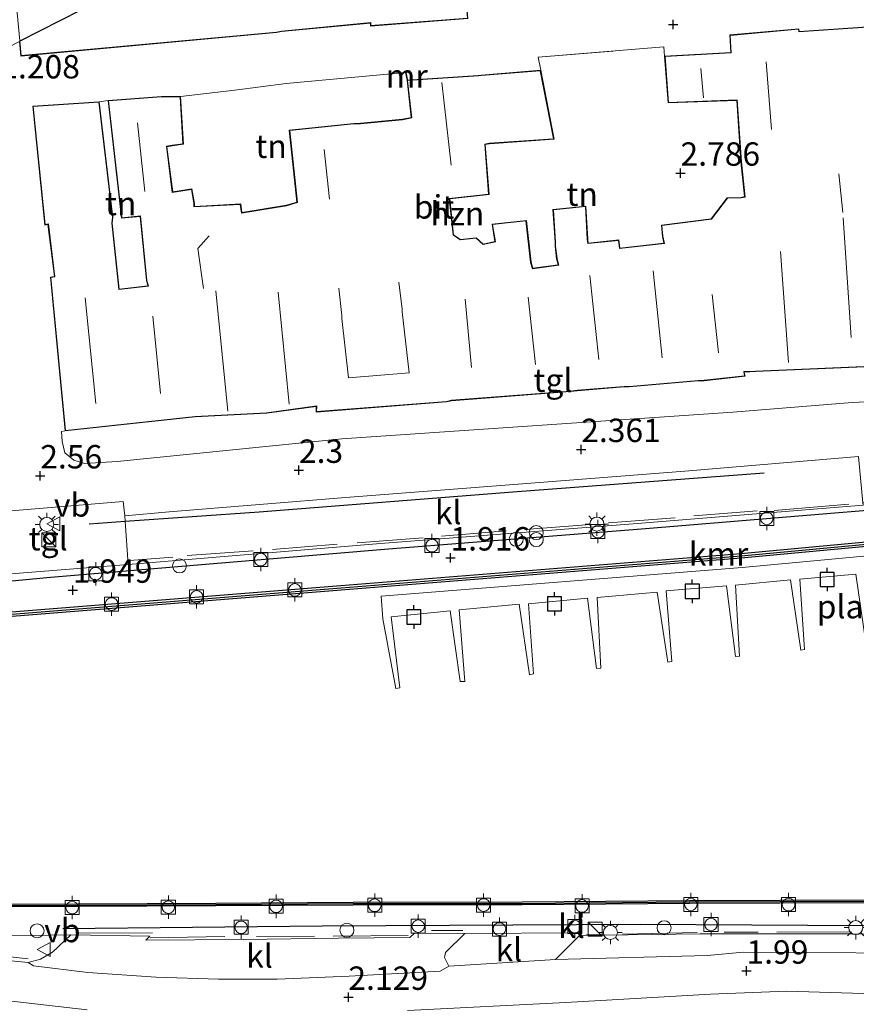
# Model space of a CAD drawing. Units: metres. Extents: x 156008 to 160006, y 575000 to 577773.
# Drawn here: x 156930 to 157019, y 576526 to 576631 of the extents above; entities that cross this region are included whole.
import ezdxf
from ezdxf.enums import TextEntityAlignment as Align

# ---------------------------------------------------------------- set-up
doc = ezdxf.new("R2010")
doc.units = ezdxf.units.M
doc.linetypes.add('IE-TERREINAFSCHEIDING', pattern=[10, 8, -2])
doc.layers.get('0').update_dxf_attribs({"lineweight": 25})
for name, color, linetype, lineweight in [('B-ME-AL-OVERIG-GV-B7', 7, 'BV-GELEIDERAIL', 18), ('B-ME-AL-OVERIG-L-B1', 7, 'Continuous', 18), ('B-ME-IE-GRONDWERKLIJN-GROND_INGERICHT-GV-B6', 253, 'Continuous', 18), ('B-ME-IE-HULPGEOMETRIE-L-B1', 53, 'Continuous', 18), ('B-ME-IE-INRICHTINGSELEMENT-S-B1', 253, 'Continuous', 18), ('B-ME-IE-MEUBILAIR_WEGMEUBILAIR-LICHTMAST-S-B1', 8, 'Continuous', 18), ('B-ME-IE-TERREINAFSCHEIDING-DOORGANG-L-B1', 8, 'IE-TERREINAFSCHEIDING-KUNSTMATIG-OPEN', 18), ('B-ME-IE-TERREINAFSCHEIDING-RASTERHEKWERK-L-B1', 8, 'IE-TERREINAFSCHEIDING', 18), ('B-ME-KG-KADASTRAAL-DAKRAND-L-B1', 13, 'Continuous', 18), ('B-ME-KG-KADASTRAAL-NOKLIJN-L-B1', 13, 'Continuous', 18), ('B-ME-MW-MUUR-L-B1', 8, 'IE-TERREINAFSCHEIDING-KUNSTMATIG', 18), ('B-ME-OB-WATERLIJN-L-B1', 133, 'OB-WATERLIJN', 18), ('B-ME-OG-BEBOUWING-GV-B6', 173, 'Continuous', 18), ('B-ME-OG-WATER-GV-B6', 153, 'Continuous', 18), ('B-ME-VH-VERH_SOORT-BITUMEN-GV-B6', 8, 'IE-TERREINAFSCHEIDING-NATUURLIJK-HOUTWAL', 18), ('B-ME-VH-VERH_SOORT-KLINKERS-GV-B6', 8, 'IE-TERREINAFSCHEIDING-NATUURLIJK-HOUTWAL', 18), ('B-ME-VH-VERH_SOORT-TEGELS-GV-B6', 8, 'Continuous', 18), ('B-ME-VV-BOLDER-S-B1', 213, 'Continuous', 18), ('B-ME-VW-MEUBILAIR_WEGMEUBILAIR-VERKEERSBORD-S-B1', 8, 'Continuous', 18)]:
    doc.layers.add(name, color=color, linetype=linetype, lineweight=lineweight)
for name, color, linetype in [('B-ME-GR-BOMENRIJ-L-B1', 10, 'Continuous'), ('B-ME-GW-HOOGTEPUNT-S-B1', 10, 'Continuous'), ('B-ME-VV-AFMEERCONSTRUCTIE-S-B1', 10, 'Continuous'), ('B-ME-VV-KADEMUUR-GV-B6', 10, 'Continuous'), ('B-ME-VV-KADEMUUR-L-B1', 10, 'Continuous')]:
    doc.layers.add(name, color=color, linetype=linetype)
doc.styles.add('NLCS-ISO', font='NLCS-ISO.TTF')
doc.linetypes.add('BV-GELEIDERAIL', pattern='A,10,-3,[108,NLCS.SHX,S=1,R=0,X=0,Y=0],-3', length=16)
doc.linetypes.add('IE-TERREINAFSCHEIDING-KUNSTMATIG', pattern='A,4,[82,NLCS.SHX,S=0.75,R=90,X=0,Y=0],4,-2', length=10)
doc.linetypes.add('IE-TERREINAFSCHEIDING-KUNSTMATIG-OPEN', pattern='A,7,-1.5,[67,NLCS.SHX,S=0.75,R=0,X=0,Y=0],-1.5', length=10)
doc.linetypes.add('IE-TERREINAFSCHEIDING-NATUURLIJK-HOUTWAL', pattern='A,7,-1.5,[67,NLCS.SHX,S=0.75,R=45,X=0,Y=0],-1.5,7,-1.5,[70,NLCS.SHX,S=0.75,R=0,X=0,Y=0],-1.5', length=20)
doc.linetypes.add('OB-WATERLIJN', pattern='A,10,[32,NLCS.SHX,S=2,R=0,X=0,Y=0],-12', length=22)

# ---------------------------------------------------------------- blocks, each defined once
blk = doc.blocks.new('hoogtepunt')
for p, q in [((-0.5, 0), (0.5, 0)), ((0, 0.5), (0, -0.5))]:
    blk.add_line(p, q)
blk = doc.blocks.new('dtb')
blk.add_circle((0, 0), 0.75)
blk = doc.blocks.new('kast')
blk.add_line((-0.75, -0.75), (0.75, 0.75))
blk.add_lwpolyline([(-0.75, 0.75), (0.75, 0.75), (0.75, -0.75), (-0.75, -0.75)], close=True)
blk = doc.blocks.new('prullenbak')
for centre in [(-0.375, 0), (0.375, 0)]:
    blk.add_circle(centre, 0.75)
blk = doc.blocks.new('lantaarnpaal')
for p, q in [((0, 0.75), (0, 1.25)), ((-0.75, 0), (-1.25, 0)), ((-0.88, 0.88), (-0.53, 0.53)), ((0.53, 0.53), (0.88, 0.88)), ((0.75, 0), (1.25, 0)), ((-0.53, -0.53), (-0.88, -0.88)), ((0, -0.75), (0, -1.25)), ((0.53, -0.53), (0.88, -0.88))]:
    blk.add_line(p, q)
blk.add_circle((0, 0), 0.75)
blk = doc.blocks.new('meerpaal')
for p, q in [((-0.75, 0), (-1.25, 0)), ((0.75, 0.75), (-0.75, 0.75)), ((-0.75, 0.75), (-0.75, -0.75)), ((0.75, -0.75), (0.75, 0.75)), ((0.75, 0), (1.25, 0)), ((-0.75, -0.75), (0.75, -0.75))]:
    blk.add_line(p, q)
blk = doc.blocks.new('bolder')
for p, q in [((-0.75, 0), (-1.25, 0)), ((-0.75, 0.75), (-0.75, -0.75)), ((0.75, 0.75), (-0.75, 0.75)), ((0.75, -0.75), (0.75, 0.75)), ((0.75, 0), (1.25, 0)), ((-0.75, -0.75), (0.75, -0.75))]:
    blk.add_line(p, q)
blk.add_circle((0, 0), 0.673)
blk = doc.blocks.new('verkeersbord')
for p, q in [((0, 0.75), (-0.75, -0.625)), ((0.75, -0.625), (0, 0.75)), ((-0.75, -0.625), (0.75, -0.625))]:
    blk.add_line(p, q)

msp = doc.modelspace()

# ---------------------------------------------------------------- linework, layer by layer
at = {"layer": 'B-ME-AL-OVERIG-GV-B7'}
for points in [[(156968.605, 576569.828, -0.4), (157007.187, 576572.909, -0.4), (157053.097, 576577.199, -0.4)], [(157020.437, 576564.622, -0.403), (157019.355, 576572.204, -0.371), (157013.344, 576571.652, -0.431), (157013.854, 576564.141, -0.413), (157013.466, 576564.087, -0.413), (157012.359, 576571.6, -0.385), (157006.475, 576571.013, -0.403), (157006.919, 576563.443, -0.403), (157006.461, 576563.408, -0.403), (157005.499, 576570.933, -0.403), (156999.077, 576570.424, -0.403), (156999.678, 576562.864, -0.514), (156999.256, 576562.803, -0.514), (156998.106, 576570.28, -0.454), (156991.692, 576569.72, -0.431), (156992.084, 576562.142, -0.45), (156991.631, 576562.116, -0.45), (156990.652, 576569.641, -0.408), (156984.346, 576569.032, -0.408), (156984.878, 576561.531, -0.408), (156984.438, 576561.446, -0.408), (156983.34, 576568.994, -0.408), (156976.919, 576568.372, -0.417), (156977.538, 576560.739, -0.417), (156977.026, 576560.717, -0.417), (156975.969, 576568.294, -0.44), (156969.674, 576567.654, -0.44), (156970.602, 576560.042, -0.44), (156970.146, 576559.973, -0.44), (156968.771, 576567.439, -0.44), (156968.605, 576569.828, -0.4)]]:
    msp.add_polyline3d(points, dxfattribs=at)
at = {"layer": 'B-ME-AL-OVERIG-L-B1'}
msp.add_line((156920.98, 576532.153, 2.079), (156930.85, 576531.089, 2.199), dxfattribs=at)
at = {"layer": 'B-ME-GR-BOMENRIJ-L-B1'}
msp.add_line((156937.366, 576577.58, 2.365), (156941.225, 576577.849, 2.325), dxfattribs=at)
for points in [[(157085.371, 576583.741, 2.296), (157057.031, 576581.713, 1.912), (157025.722, 576579.423, 1.972), (156996.431, 576576.993, 1.962), (156969.372, 576574.864, 1.967), (156933.24, 576571.843, 1.962), (156906.511, 576569.328, 2.019)], [(156941.225, 576577.849, 2.325), (156955.545, 576578.848, 2.212), (156982.66, 576580.994, 2.222), (157009.536, 576583.027, 2.296)], [(156934.536, 576534.311, 2.06), (156962.266, 576534.612, 2.083), (156996.296, 576534.796, 1.944), (157026.109, 576534.611, 1.902), (157071.084, 576534.233, 1.902)]]:
    msp.add_polyline3d(points, dxfattribs=at)
at = {"layer": 'B-ME-IE-GRONDWERKLIJN-GROND_INGERICHT-GV-B6'}
for points in [[(156985.648, 576626.049, 1.597), (156985.387, 576627.442, 1.99), (156998.799, 576628.554, 1.99), (156998.9, 576627.573, 1.597), (156999.261, 576622.567, 1.597), (157006.604, 576622.827, 1.597), (157007.052, 576616.259, 1.597), (157007.44, 576612.544, 1.597), (157007.082, 576612.472, 1.597), (157005.601, 576612.415, 1.597), (157003.888, 576610.189, 1.597), (156998.55, 576609.512, 1.597), (156998.669, 576608.297, 1.597), (156998.831, 576607.572, 1.597), (156994.117, 576607.048, 1.597), (156994.014, 576607.929, 1.597), (156990.722, 576607.585, 1.597), (156990.674, 576607.989, 1.597), (156990.489, 576611.53, 1.597), (156986.962, 576611.173, 1.597), (156987.189, 576607.701, 1.597), (156987.191, 576607.249, 1.597), (156987.349, 576605.907, 1.597), (156987.526, 576605.273, 1.597), (156984.803, 576604.896, 1.597), (156984.622, 576605.534, 1.597), (156984.116, 576610, 1.597), (156980.451, 576609.613, 1.597), (156980.754, 576607.762, 1.597), (156979.5, 576607.474, 1.597), (156978.753, 576608.158, 1.597), (156977.065, 576607.977, 1.597), (156976.34, 576608.479, 1.597), (156975.919, 576612.312, 1.597), (156980.124, 576612.77, 1.597), (156979.721, 576618.115, 1.597), (156980.156, 576618.197, 1.597), (156987.085, 576618.679, 1.597), (156985.648, 576626.049, 1.597)], [(156958.77, 576619.666, 1.597), (156959.581, 576611.954, 1.597), (156958.45, 576611.629, 1.597), (156953.702, 576610.848, 1.597), (156953.572, 576611.767, 1.597), (156948.622, 576611.496, 1.597), (156948.619, 576611.812, 1.597), (156948.362, 576613.366, 1.597), (156946.298, 576613.059, 1.597), (156945.677, 576617.887, 1.597), (156946.244, 576617.983, 1.597), (156947.446, 576618.154, 1.597), (156947.137, 576623.237, 1.597), (156952.956, 576623.94, 1.291), (156958.437, 576624.622, 1.291), (156971.208, 576625.826, 1.365), (156971.364, 576624.997, 1.597), (156971.806, 576620.997, 1.597), (156970.863, 576620.822, 1.597), (156966.379, 576620.382, 1.597), (156965.674, 576620.376, 1.597), (156958.77, 576619.666, 1.597)], [(156938.439, 576622.696, 1.597), (156939.386, 576622.818, 1.597), (156940.819, 576610.228, 1.597), (156942.823, 576610.436, 1.597), (156943.487, 576603.572, 1.597), (156943.634, 576603.013, 1.597), (156940.583, 576602.665, 1.597), (156939.833, 576609.722, 1.597), (156939.907, 576610.314, 1.597), (156938.439, 576622.696, 1.597)]]:
    msp.add_polyline3d(points, dxfattribs=at)
at = {"layer": 'B-ME-IE-HULPGEOMETRIE-L-B1'}
msp.add_polyline3d([(156979.922, 576654.581, 1.114), (156975.944, 576652.555, 1.22), (156963.449, 576646.193, 1.298), (156956.096, 576642.45, 1.298), (156929.916, 576629.121, 1.212), (156925.09, 576626.665, 1.14)], dxfattribs=at)
at = {"layer": 'B-ME-IE-TERREINAFSCHEIDING-DOORGANG-L-B1'}
for p, q in [((156971.208, 576625.826, 1.365), (156958.437, 576624.622, 1.291)), ((156938.439, 576622.696, 1.597), (156939.386, 576622.818, 1.597))]:
    msp.add_line(p, q, dxfattribs=at)
at = {"layer": 'B-ME-IE-TERREINAFSCHEIDING-RASTERHEKWERK-L-B1'}
for p, q in [((156971.364, 576624.997, 1.597), (156971.208, 576625.826, 1.365)), ((157002.01, 576578.426, 2.152), (157008.79, 576578.95, 2.152)), ((156983.939, 576576.974, 2.161), (156990.971, 576577.513, 2.166)), ((156992.892, 576577.684, 2.152), (157000.018, 576578.233, 2.152)), ((156975.025, 576576.258, 2.161), (156981.95, 576576.818, 2.189)), ((156956.96, 576574.822, 2.185), (156963.875, 576575.42, 2.185)), ((156966.024, 576575.559, 2.157), (156973.093, 576576.085, 2.157)), ((156947.862, 576574.18, 2.249), (156954.886, 576574.673, 2.199)), ((156941.677, 576573.657, 2.226), (156946.298, 576574.024, 2.222)), ((156944.156, 576533.848, 2.161), (156934.343, 576533.822, 2.115)), ((156951.873, 576533.46, 2.212), (156943.821, 576533.344, 2.161)), ((156971.475, 576533.562, 2.212), (156955.249, 576533.454, 2.185)), ((156977.307, 576534.095, 2.217), (156973.987, 576534.101, 2.157)), ((157002.38, 576533.902, 2.064), (156990.549, 576533.648, 2.06)), ((157018.896, 576533.961, 2.06), (157005.266, 576533.923, 2.069))]:
    msp.add_line(p, q, dxfattribs=at)
for points in [[(156985.648, 576626.049, 1.597), (156985.387, 576627.442, 1.99), (156998.799, 576628.554, 1.99), (156998.9, 576627.573, 1.597)], [(156947.137, 576623.237, 1.597), (156952.956, 576623.94, 1.291), (156958.437, 576624.622, 1.291)], [(157010.63, 576579.013, 2.185), (157020.093, 576579.806, 2.185), (157020.274, 576579.821, 2.185)]]:
    msp.add_polyline3d(points, dxfattribs=at)
at = {"layer": 'B-ME-KG-KADASTRAAL-DAKRAND-L-B1'}
for points in [[(156975.891, 576652.584, 5.082), (156976.093, 576651.1, 5.092), (156975.855, 576651.067, 5.097), (156976.091, 576648.938, 5.115), (156976.349, 576649.019, 5.115), (156977.813, 576631.621, 5.115), (156967.492, 576630.828, 5.115), (156967.5, 576631.146, 4.675), (156957.918, 576630.242, 4.555), (156957.396, 576630.122, 8.495), (156930.103, 576627.628, 8.481), (156929.959, 576629.199, 8.512)], [(156956.042, 576642.479, 8.463), (156929.959, 576629.199, 8.512)], [(156929.959, 576629.199, 8.512), (156928.794, 576641.543, 8.512)], [(156938.395, 576622.643, 7.708), (156939.857, 576610.314, 7.791), (156939.783, 576609.722, 10.527), (156940.539, 576602.609, 9.888), (156943.697, 576602.97, 9.833), (156943.536, 576603.581, 8.231), (156942.868, 576610.491, 8.115), (156940.863, 576610.283, 7.888), (156939.441, 576622.772, 7.851), (156945.116, 576623.199, 7.851), (156945.593, 576623.204, 3.749), (156947.09, 576623.187, 3.148), (156947.393, 576618.197, 3.328), (156946.237, 576618.032, 3.361), (156945.621, 576617.928, 7.749), (156946.255, 576613.003, 7.671), (156948.321, 576613.309, 7.485), (156948.569, 576611.807, 7.485), (156948.572, 576611.443, 9.995), (156953.529, 576611.714, 9.851), (156953.659, 576610.791, 4.666), (156958.461, 576611.58, 4.698), (156959.635, 576611.918, 10.601), (156958.825, 576619.622, 10.601), (156965.677, 576620.326, 10.425), (156966.382, 576620.332, 3.768), (156970.87, 576620.772, 3.601), (156971.861, 576620.956, 5.666), (156971.419, 576624.951, 5.384), (156978.984, 576625.44, 5.384), (156979.282, 576625.492, 4.759), (156985.608, 576625.996, 4.68), (156987.025, 576618.725, 4.694), (156980.15, 576618.246, 4.884), (156979.667, 576618.156, 5.374), (156980.07, 576612.814, 5.444), (156975.864, 576612.357, 5.31), (156976.293, 576608.451, 5.323), (156977.052, 576607.925, 5.323), (156978.735, 576608.106, 5.323), (156979.485, 576607.419, 5.323), (156980.811, 576607.724, 5.384), (156980.509, 576609.569, 5.351), (156984.072, 576609.945, 5.319), (156984.573, 576605.524, 5.573), (156984.766, 576604.84, 10.615), (156987.59, 576605.231, 10.615), (156987.398, 576605.917, 9.087), (156987.241, 576607.252, 8.874), (156987.239, 576607.703, 5.485), (156987.015, 576611.128, 5.425), (156990.442, 576611.475, 5.68), (156990.624, 576607.984, 5.694), (156990.678, 576607.531, 8.939), (156993.97, 576607.874, 8.939), (156994.073, 576606.993, 10.601), (156998.892, 576607.528, 10.758), (156998.719, 576608.305, 5.8), (156998.605, 576609.469, 5.8), (157003.915, 576610.142, 5.8), (157005.627, 576612.366, 5.791), (157007.088, 576612.422, 5.74), (157007.494, 576612.504, 6.629), (157007.102, 576616.264, 6.555), (157006.65, 576622.879, 6.527), (156999.308, 576622.619, 6.499), (156998.953, 576627.526, 6.481), (157006.03, 576627.92, 6.439), (157005.914, 576629.781, 6.393), (157013.2, 576630.428, 6.397), (157013.25, 576630.158, 6.356), (157020.576, 576630.651, 4.773)], [(157022.699, 576594.506, 11.008), (157008.616, 576593.892, 9.638), (157007.352, 576593.842, 7.046), (157007.455, 576593.399, 7.041), (157002.798, 576592.886, 6.902), (157002.47, 576592.908, 11.203), (156995.097, 576592.265, 11.189), (156994.582, 576592.263, 9.522), (156989.535, 576591.851, 9.527), (156988.842, 576591.756, 10.712), (156976.115, 576590.777, 10.471), (156975.582, 576590.666, 12.61), (156961.684, 576589.572, 12.592), (156961.702, 576590.19, 8.041), (156956.343, 576589.44, 8.337), (156948.702, 576589.065, 9.962), (156934.838, 576587.56, 10.258), (156933.285, 576603.889, 9.948), (156933.711, 576603.964, 8.434), (156933.004, 576609.636, 8.384), (156932.68, 576609.559, 8.314), (156931.387, 576622.177, 8.254), (156938.395, 576622.643, 7.708)]]:
    msp.add_polyline3d(points, dxfattribs=at)
at = {"layer": 'B-ME-KG-KADASTRAAL-NOKLIJN-L-B1'}
for p, q in [((157010.341, 576619.711, 10.032), (157009.753, 576626.957, 10.032)), ((157003.04, 576623.097, 11.374), (157002.784, 576626.259, 11.374)), ((156976.091, 576615.926, 10.124), (156975.086, 576624.76, 10.124)), ((156943.317, 576613.085, 10.967), (156942.529, 576620.427, 10.967)), ((156963.051, 576612.288, 14.675), (156962.478, 576617.592, 14.68)), ((157017.967, 576610.851, 12.772), (157017.525, 576614.971, 12.777)), ((157018.851, 576597.492, 17.031), (157017.991, 576610.273, 17.031)), ((157012.152, 576594.806, 15.36), (157011.297, 576606.676, 15.36)), ((156991.85, 576595.154, 13.416), (156990.905, 576604.111, 13.416)), ((156998.629, 576595.304, 14.67), (156997.679, 576604.62, 14.67)), ((156938.076, 576590.43, 14.953), (156936.948, 576601.715, 14.953)), ((156952.178, 576589.61, 14.735), (156950.897, 576602.472, 14.735)), ((156958.756, 576590.372, 11.36), (156957.57, 576602.331, 11.36)), ((156985.076, 576594.605, 14.481), (156984.312, 576601.795, 14.481)), ((157004.667, 576595.858, 11.328), (157003.984, 576602.094, 11.328)), ((156978.234, 576594.281, 13.388), (156977.557, 576601.571, 13.388)), ((156945, 576591.494, 14.772), (156944.172, 576599.767, 14.772))]:
    msp.add_line(p, q, dxfattribs=at)
for points in [[(156949.583, 576602.732, 12.67), (156948.975, 576606.99, 12.629), (156950.185, 576608.348, 13.661)], [(156964.073, 576602.75, 15.045), (156964.368, 576599.831, 15.073), (156964.394, 576599.538, 15.67), (156965.09, 576593.197, 15.67), (156971.583, 576593.717, 15.67), (156970.851, 576600.23, 15.67), (156970.821, 576600.504, 15.17), (156970.492, 576603.416, 15.17)]]:
    msp.add_polyline3d(points, dxfattribs=at)
at = {"layer": 'B-ME-MW-MUUR-L-B1'}
msp.add_line((156971.406, 576625.05, 4.24), (156971.26, 576625.821, 4.24), dxfattribs=at)
at = {"layer": 'B-ME-OB-WATERLIJN-L-B1'}
for points in [[(156903.442, 576565.491, -0.987), (156928.226, 576567.602, -0.987), (156964.321, 576570.489, -0.987), (157007.1, 576573.905, -0.987), (157053.005, 576578.194, -0.987), (157082.604, 576580.859, -0.987), (157094.072, 576582.15, -0.987), (157094.045, 576581.853, -0.987), (157094.393, 576581.804, -0.987), (157094.05, 576576.074, -0.987), (157096.91, 576575.774, -0.987), (157097.644, 576581.523, -0.987), (157098.259, 576581.61, -0.987), (157117.378, 576583.016, -0.987), (157141.059, 576584.853, -0.987), (157174.867, 576588.03, -0.987), (157186.442, 576565.758, -0.987), (157188.232, 576565.154, -0.987), (157188.296, 576565.453, -0.987), (157188.604, 576565.345, -0.987), (157188.452, 576564.207, -0.987), (157192.267, 576563.771, -0.987), (157190.628, 576560.207, -0.987), (157191.411, 576556.438, -0.987)], [(156919.034, 576536.932, -0.987), (156936.195, 576536.978, -0.987), (156950.914, 576537.033, -0.987), (156965.581, 576537.137, -0.987), (156983.68, 576537.166, -0.987), (157001.562, 576537.315, -0.987), (157020.903, 576537.385, -0.987)]]:
    msp.add_polyline3d(points, dxfattribs=at)
at = {"layer": 'B-ME-OG-BEBOUWING-GV-B6'}
for points in [[(156929.916, 576629.121, 1.212), (156956.096, 576642.45, 1.298), (156956.501, 576638.514, 1.263), (156964.298, 576639.261, 1.263), (156963.712, 576645.35, 1.263), (156963.458, 576645.261, 1.263), (156963.449, 576646.193, 1.298), (156975.944, 576652.555, 1.22), (156976.148, 576651.057, 1.296), (156975.91, 576651.024, 1.296), (156976.134, 576649.004, 1.296), (156976.394, 576649.086, 1.296), (156977.868, 576631.575, 1.296), (156967.441, 576630.774, 1.296), (156967.449, 576631.091, 1.296), (156957.926, 576630.193, 1.296), (156957.404, 576630.072, 1.296), (156930.057, 576627.574, 1.296), (156929.916, 576629.121, 1.212)], [(156956.096, 576642.45, 1.298), (156929.916, 576629.121, 1.212)], [(156938.439, 576622.696, 1.597), (156939.907, 576610.314, 1.597), (156939.833, 576609.722, 1.597), (156940.583, 576602.665, 1.597), (156943.634, 576603.013, 1.597), (156943.487, 576603.572, 1.597), (156942.823, 576610.436, 1.597), (156940.819, 576610.228, 1.597), (156939.386, 576622.818, 1.597), (156945.114, 576623.249, 1.597), (156945.593, 576623.254, 1.597), (156947.137, 576623.237, 1.597), (156947.446, 576618.154, 1.597), (156946.244, 576617.983, 1.597), (156945.677, 576617.887, 1.597), (156946.298, 576613.059, 1.597), (156948.362, 576613.366, 1.597), (156948.619, 576611.812, 1.597), (156948.622, 576611.496, 1.597), (156953.572, 576611.767, 1.597), (156953.702, 576610.848, 1.597), (156958.45, 576611.629, 1.597), (156959.581, 576611.954, 1.597), (156958.77, 576619.666, 1.597), (156965.674, 576620.376, 1.597), (156966.379, 576620.382, 1.597), (156970.863, 576620.822, 1.597), (156971.806, 576620.997, 1.597), (156971.364, 576624.997, 1.597), (156978.978, 576625.489, 1.597), (156979.276, 576625.542, 1.597), (156985.648, 576626.049, 1.597), (156987.085, 576618.679, 1.597), (156980.156, 576618.197, 1.597), (156979.721, 576618.115, 1.597), (156980.124, 576612.77, 1.597), (156975.919, 576612.312, 1.597), (156976.34, 576608.479, 1.597), (156977.065, 576607.977, 1.597), (156978.753, 576608.158, 1.597), (156979.5, 576607.474, 1.597), (156980.754, 576607.762, 1.597), (156980.451, 576609.613, 1.597), (156984.116, 576610, 1.597), (156984.622, 576605.534, 1.597), (156984.803, 576604.896, 1.597), (156987.526, 576605.273, 1.597), (156987.349, 576605.907, 1.597), (156987.191, 576607.249, 1.597), (156987.189, 576607.701, 1.597), (156986.962, 576611.173, 1.597), (156990.489, 576611.53, 1.597), (156990.674, 576607.989, 1.597), (156990.722, 576607.585, 1.597), (156994.014, 576607.929, 1.597), (156994.117, 576607.048, 1.597), (156998.831, 576607.572, 1.597), (156998.669, 576608.297, 1.597), (156998.55, 576609.512, 1.597), (157003.888, 576610.189, 1.597), (157005.601, 576612.415, 1.597), (157007.082, 576612.472, 1.597), (157007.44, 576612.544, 1.597), (157007.052, 576616.259, 1.597), (157006.604, 576622.827, 1.597), (156999.261, 576622.567, 1.597), (156998.9, 576627.573, 1.597), (157005.977, 576627.967, 1.597), (157005.861, 576629.827, 1.597), (157013.241, 576630.482, 1.597), (157013.291, 576630.211, 1.597), (157020.61, 576630.704, 1.597)], [(157022.752, 576594.459, 1.597), (157008.618, 576593.842, 1.597), (157007.415, 576593.794, 1.597), (157007.516, 576593.355, 1.597), (157002.799, 576592.836, 1.597), (157002.471, 576592.858, 1.597), (156995.099, 576592.215, 1.597), (156994.584, 576592.213, 1.597), (156989.54, 576591.801, 1.597), (156988.847, 576591.707, 1.597), (156976.123, 576590.728, 1.597), (156975.589, 576590.616, 1.597), (156961.632, 576589.518, 1.597), (156961.65, 576590.132, 1.597), (156956.347, 576589.39, 1.597), (156948.706, 576589.015, 1.597), (156934.793, 576587.504, 1.597), (156933.231, 576603.931, 1.597), (156933.655, 576604.005, 1.597), (156932.961, 576609.575, 1.597), (156932.636, 576609.497, 1.597), (156931.332, 576622.224, 1.597), (156938.439, 576622.696, 1.597)]]:
    msp.add_polyline3d(points, dxfattribs=at)
at = {"layer": 'B-ME-OG-WATER-GV-B6'}
for points in [[(156919.034, 576536.932, -0.987), (156903.442, 576565.491, -0.987), (156928.226, 576567.602, -0.987), (156964.321, 576570.489, -0.987), (157007.1, 576573.905, -0.987), (157053.005, 576578.194, -0.987)], [(157020.903, 576537.385, -0.987), (157001.562, 576537.315, -0.987), (156983.68, 576537.166, -0.987), (156965.581, 576537.137, -0.987), (156950.914, 576537.033, -0.987), (156936.195, 576536.978, -0.987), (156919.034, 576536.932, -0.987)]]:
    msp.add_polyline3d(points, dxfattribs=at)
at = {"layer": 'B-ME-VH-VERH_SOORT-BITUMEN-GV-B6'}
for points in [[(156929.916, 576629.121, 1.212), (156930.057, 576627.574, 1.296), (156957.404, 576630.072, 1.296), (156957.926, 576630.193, 1.296), (156967.449, 576631.091, 1.296), (156967.441, 576630.774, 1.296), (156977.868, 576631.575, 1.296)], [(157020.61, 576630.704, 1.597), (157013.291, 576630.211, 1.597), (157013.241, 576630.482, 1.597), (157005.861, 576629.827, 1.597), (157005.977, 576627.967, 1.597), (156998.9, 576627.573, 1.597), (156998.799, 576628.554, 1.99), (156985.387, 576627.442, 1.99), (156985.648, 576626.049, 1.597), (156979.276, 576625.542, 1.597), (156978.978, 576625.489, 1.597), (156971.364, 576624.997, 1.597), (156971.208, 576625.826, 1.365), (156958.437, 576624.622, 1.291), (156952.956, 576623.94, 1.291), (156947.137, 576623.237, 1.597), (156945.593, 576623.254, 1.597), (156945.114, 576623.249, 1.597), (156939.386, 576622.818, 1.597), (156938.439, 576622.696, 1.597), (156931.332, 576622.224, 1.597), (156932.636, 576609.497, 1.597), (156932.961, 576609.575, 1.597), (156933.655, 576604.005, 1.597), (156933.231, 576603.931, 1.597), (156934.793, 576587.504, 1.597), (156934.41, 576587.46, 2.161), (156934.48, 576586.369, 2.536), (156934.756, 576585.18, 2.648), (156935.727, 576584.364, 2.597), (156936.872, 576584.03, 2.569), (156940.348, 576584.243, 2.499), (156964.394, 576586.658, 2.569), (157006.179, 576589.512, 2.509), (157018.953, 576590.532, 2.513), (157021.936, 576590.673, 2.513)], [(157019.636, 576584.761, 2.314), (157001.057, 576583.193, 2.259), (156983.252, 576581.8, 2.277), (156965.235, 576580.415, 2.259), (156945.935, 576578.864, 2.212), (156941.185, 576578.439, 2.351), (156941.017, 576579.972, 2.449), (156927.277, 576578.823, 2.421), (156927.323, 576577.527, 2.388), (156918.765, 576576.508, 2.347), (156900.553, 576574.579, 2.391), (156897.119, 576577.774, 2.302), (156858.527, 576574.093, 2.562)], [(157052.96, 576578.692, 1.861), (157007.057, 576574.403, 1.851), (156964.282, 576570.988, 1.828), (156928.185, 576568.1, 1.861), (156903.4, 576565.989, 1.949), (156902.999, 576569.91, 2.126), (156927.652, 576572.119, 2.097), (156941.544, 576573.245, 2.115), (156968.525, 576575.466, 2.036), (156995.551, 576577.561, 2.013), (157020.116, 576579.556, 2.032)]]:
    msp.add_polyline3d(points, dxfattribs=at)
at = {"layer": 'B-ME-VH-VERH_SOORT-KLINKERS-GV-B6'}
for points in [[(156941.544, 576573.245, 2.115), (156941.225, 576577.849, 2.325), (156941.185, 576578.439, 2.351), (156945.935, 576578.864, 2.212), (156965.235, 576580.415, 2.259), (156983.252, 576581.8, 2.277), (157001.057, 576583.193, 2.259), (157019.636, 576584.761, 2.314), (157020.093, 576579.806, 2.185), (157020.116, 576579.556, 2.032), (156995.551, 576577.561, 2.013), (156968.525, 576575.466, 2.036), (156941.544, 576573.245, 2.115)], [(156920.24, 576533.426, 2.014), (156919.036, 576536.632, 1.977), (156936.196, 576536.678, 1.837), (156950.915, 576536.733, 1.884), (156965.583, 576536.837, 1.893), (156983.681, 576536.866, 1.828), (157001.564, 576537.015, 1.782), (157020.904, 576537.085, 1.74)], [(157182.968, 576492.697, 1.925), (157189.31, 576526.889, 1.925), (157190.88, 576533.861, 2.148), (157190.561, 576534.855, 2.222), (157189.665, 576535.054, 2.249), (157185.285, 576533.819, 2.212), (157175.921, 576530.888, 2.217), (157163.663, 576527.731, 2.263), (157158.083, 576526.979, 2.226), (157150.763, 576527.008, 2.263), (157135.624, 576526.825, 2.254), (157113.532, 576526.727, 2.263), (157092.224, 576526.839, 2.222), (157084.646, 576526.838, 2.263), (157076.155, 576526.598, 2.115), (157069.968, 576526.533, 2.143), (157058.434, 576526.797, 2.185), (157041.511, 576526.824, 2.245), (157023.664, 576527.28, 2.208), (157011.98, 576527.635, 2.291), (157003.8, 576527.308, 2.347), (156988.34, 576526.432, 2.407), (156971.422, 576525.572, 2.476)], [(156971.422, 576525.572, 2.476), (156988.34, 576526.432, 2.407), (157003.8, 576527.308, 2.347), (157011.98, 576527.635, 2.291), (157023.664, 576527.28, 2.208), (157041.511, 576526.824, 2.245), (157058.434, 576526.797, 2.185), (157069.968, 576526.533, 2.143), (157076.155, 576526.598, 2.115), (157084.646, 576526.838, 2.263), (157092.224, 576526.839, 2.222), (157113.532, 576526.727, 2.263), (157135.624, 576526.825, 2.254), (157150.763, 576527.008, 2.263), (157158.083, 576526.979, 2.226), (157163.663, 576527.731, 2.263), (157175.921, 576530.888, 2.217), (157185.285, 576533.819, 2.212), (157189.665, 576535.054, 2.249), (157190.561, 576534.855, 2.222), (157190.88, 576533.861, 2.148), (157189.31, 576526.889, 1.925), (157182.968, 576492.697, 1.925)], [(157032.087, 576533.602, 2.009), (157018.983, 576533.75, 1.99), (157002.696, 576533.768, 1.999), (156989.784, 576533.582, 2.078), (156989.606, 576533.881, 2.078), (156977.535, 576533.781, 2.092), (156972.165, 576533.813, 2.069), (156971.663, 576533.377, 2.134), (156964.012, 576533.28, 2.138), (156953.87, 576533.134, 2.12), (156943.425, 576533.086, 2.115), (156943.848, 576533.522, 2.106), (156935.398, 576533.64, 2.134), (156928.937, 576533.529, 2.106), (156920.24, 576533.426, 2.014)], [(156921.318, 576531.635, 2.093), (156920.98, 576532.153, 2.079), (156920.24, 576533.426, 2.014), (156928.937, 576533.529, 2.106), (156935.398, 576533.64, 2.134), (156933.456, 576531.808, 2.175), (156932.165, 576531.051, 2.185), (156930.839, 576530.689, 2.212), (156921.318, 576531.635, 2.093)], [(156975.817, 576530.291, 2.24), (156974.893, 576529.777, 2.236), (156965.168, 576529.235, 2.236), (156957.487, 576528.9, 2.296), (156951.185, 576528.901, 2.24), (156944.546, 576529.13, 2.236), (156937.242, 576529.641, 2.217), (156931.401, 576530.344, 2.212), (156930.839, 576530.689, 2.212), (156932.165, 576531.051, 2.185), (156933.456, 576531.808, 2.175), (156935.398, 576533.64, 2.134), (156943.848, 576533.522, 2.106), (156943.425, 576533.086, 2.115), (156953.87, 576533.134, 2.12), (156964.012, 576533.28, 2.138), (156971.663, 576533.377, 2.134), (156972.165, 576533.813, 2.069), (156977.535, 576533.781, 2.092), (156975.458, 576531.773, 2.171), (156975.349, 576531.213, 2.171), (156975.817, 576530.291, 2.24)], [(156987.224, 576531.022, 2.18), (156975.817, 576530.291, 2.24), (156975.349, 576531.213, 2.171), (156975.458, 576531.773, 2.171), (156977.535, 576533.781, 2.092), (156989.606, 576533.881, 2.078), (156989.784, 576533.582, 2.078), (156987.224, 576531.022, 2.18)], [(157067.403, 576531.292, 2.074), (157055.141, 576531.278, 2.05), (157031.406, 576531.665, 2.013), (157007.343, 576531.803, 1.953), (157003.446, 576531.423, 1.972), (156987.224, 576531.022, 2.18), (156989.784, 576533.582, 2.078), (157002.696, 576533.768, 1.999), (157018.983, 576533.75, 1.99), (157032.087, 576533.602, 2.009), (157047.133, 576533.333, 2.013), (157067.314, 576533.114, 2.009), (157067.338, 576532.28, 2.009), (157067.403, 576531.292, 2.074)], [(156923.178, 576479.65, 2.004), (156922.619, 576527.015, 2.256), (156921.318, 576531.635, 2.093), (156930.839, 576530.689, 2.212), (156931.401, 576530.344, 2.212), (156937.242, 576529.641, 2.217), (156944.546, 576529.13, 2.236), (156951.185, 576528.901, 2.24), (156957.487, 576528.9, 2.296), (156965.168, 576529.235, 2.236), (156974.893, 576529.777, 2.236), (156975.817, 576530.291, 2.24), (156987.224, 576531.022, 2.18), (157003.446, 576531.423, 1.972), (157007.343, 576531.803, 1.953), (157031.406, 576531.665, 2.013)], [(156937.164, 576525.646, 2.453), (156928.458, 576526.627, 2.439), (156926.32, 576526.257, 2.444), (156924.991, 576525.257, 2.444)], [(156924.991, 576525.257, 2.444), (156926.32, 576526.257, 2.444), (156928.458, 576526.627, 2.439), (156937.164, 576525.646, 2.453)]]:
    msp.add_polyline3d(points, dxfattribs=at)
at = {"layer": 'B-ME-VH-VERH_SOORT-TEGELS-GV-B6'}
for points in [[(157021.936, 576590.673, 2.513), (157018.953, 576590.532, 2.513), (157006.179, 576589.512, 2.509), (156964.394, 576586.658, 2.569), (156940.348, 576584.243, 2.499), (156936.872, 576584.03, 2.569), (156935.727, 576584.364, 2.597), (156934.756, 576585.18, 2.648), (156934.48, 576586.369, 2.536), (156934.41, 576587.46, 2.161), (156934.793, 576587.504, 1.597), (156948.706, 576589.015, 1.597), (156956.347, 576589.39, 1.597), (156961.65, 576590.132, 1.597), (156961.632, 576589.518, 1.597), (156975.589, 576590.616, 1.597), (156976.123, 576590.728, 1.597), (156988.847, 576591.707, 1.597), (156989.54, 576591.801, 1.597), (156994.584, 576592.213, 1.597), (156995.099, 576592.215, 1.597), (157002.471, 576592.858, 1.597), (157002.799, 576592.836, 1.597), (157007.516, 576593.355, 1.597), (157007.415, 576593.794, 1.597), (157008.618, 576593.842, 1.597), (157022.752, 576594.459, 1.597)], [(156927.621, 576572.571, 2.203), (156927.368, 576576.797, 2.399), (156927.323, 576577.527, 2.388), (156927.277, 576578.823, 2.421), (156941.017, 576579.972, 2.449), (156941.185, 576578.439, 2.351), (156941.225, 576577.849, 2.325), (156941.544, 576573.245, 2.115), (156927.652, 576572.119, 2.097), (156927.621, 576572.571, 2.203)]]:
    msp.add_polyline3d(points, dxfattribs=at)
at = {"layer": 'B-ME-VV-KADEMUUR-GV-B6'}
for points in [[(156903.442, 576565.491, -0.987), (156903.4, 576565.989, 1.949), (156928.185, 576568.1, 1.861), (156964.282, 576570.988, 1.828), (157007.057, 576574.403, 1.851), (157052.96, 576578.692, 1.861)], [(157053.005, 576578.194, -0.987), (157007.1, 576573.905, -0.987), (156964.321, 576570.489, -0.987), (156928.226, 576567.602, -0.987), (156903.442, 576565.491, -0.987)], [(156919.036, 576536.632, 1.977), (156919.034, 576536.932, -0.987), (156936.195, 576536.978, -0.987), (156950.914, 576537.033, -0.987), (156965.581, 576537.137, -0.987), (156983.68, 576537.166, -0.987), (157001.562, 576537.315, -0.987), (157020.903, 576537.385, -0.987)], [(157020.904, 576537.085, 1.74), (157001.564, 576537.015, 1.782), (156983.681, 576536.866, 1.828), (156965.583, 576536.837, 1.893), (156950.915, 576536.733, 1.884), (156936.196, 576536.678, 1.837), (156919.036, 576536.632, 1.977)]]:
    msp.add_polyline3d(points, dxfattribs=at)
at = {"layer": 'B-ME-VV-KADEMUUR-L-B1'}
for points in [[(156903.421, 576565.74, 1.949), (156928.205, 576567.851, 1.861), (156964.301, 576570.739, 1.828), (157007.079, 576574.154, 1.851), (157052.983, 576578.443, 1.861), (157082.579, 576581.107, 1.962), (157094.143, 576582.409, 2.384)], [(156919.035, 576536.782, 1.977), (156936.195, 576536.828, 1.837), (156950.914, 576536.883, 1.884), (156965.582, 576536.987, 1.893), (156983.68, 576537.016, 1.828), (157001.563, 576537.165, 1.782), (157020.904, 576537.235, 1.74), (157042.387, 576537.277, 1.74), (157054.51, 576537.352, 1.745), (157073.21, 576537.422, 1.708), (157073.115, 576548.236, 1.597), (157085.309, 576548.554, 1.68), (157090.384, 576548.426, 2.393), (157091.022, 576548.765, 2.49), (157091.837, 576554.092, 2.49)]]:
    msp.add_polyline3d(points, dxfattribs=at)

# ---------------------------------------------------------------- block references
at = {"layer": 'B-ME-GW-HOOGTEPUNT-S-B1', "rotation": 90}
for p in [(156999.805, 576630.945, 1.467), (156999.805, 576630.945, 1.467), (157000.59, 576615.07, 2.786), (157000.59, 576615.07, 2.786), (156989.976, 576585.531, 2.361), (156989.976, 576585.531, 2.361), (156959.793, 576583.309, 2.3), (156959.793, 576583.309, 2.3), (156932.139, 576582.716, 2.56), (156932.139, 576582.716, 2.56), (156975.996, 576573.944, 1.916), (156975.996, 576573.944, 1.916), (156935.615, 576570.497, 1.949), (156935.615, 576570.497, 1.949), (157007.644, 576529.786, 1.99), (157007.644, 576529.786, 1.99), (156965.081, 576526.988, 2.129), (156965.081, 576526.988, 2.129)]:
    msp.add_blockref('hoogtepunt', p, dxfattribs=at)
at = {"layer": 'B-ME-IE-INRICHTINGSELEMENT-S-B1', "rotation": 90}
for name, p in [('kast', (156933.039, 576575.879, 2.268)), ('dtb', (156983.031, 576575.927, 2.268)), ('prullenbak', (156985.18, 576576.265, 1.99)), ('dtb', (156947.024, 576573.08, 2.259)), ('dtb', (156931.793, 576534.08, 2.199)), ('dtb', (156964.926, 576534.144, 2.161)), ('kast', (156991.467, 576534.265, 1.958)), ('dtb', (156998.843, 576534.407, 2.036))]:
    msp.add_blockref(name, p, dxfattribs=at)
at = {"layer": 'B-ME-IE-MEUBILAIR_WEGMEUBILAIR-LICHTMAST-S-B1', "rotation": 90}
for p in [(156932.836, 576577.517, 2.43), (156991.658, 576577.552, 2.036), (157019.332, 576534.418, 1.939), (156993.1, 576533.908, 2.055)]:
    msp.add_blockref('lantaarnpaal', p, dxfattribs=at)
at = {"layer": 'B-ME-VV-AFMEERCONSTRUCTIE-S-B1', "rotation": 90}
for p in [(157016.267, 576571.62, 2.157), (157001.862, 576570.362, 2.157), (156987.117, 576569.04, 2.166), (156972.096, 576567.618, 2.189)]:
    msp.add_blockref('meerpaal', p, dxfattribs=at)
at = {"layer": 'B-ME-VV-BOLDER-S-B1', "rotation": 90}
for p in [(157009.824, 576578.157, 2.286), (156991.764, 576576.747, 2.286), (156974.024, 576575.252, 2.203), (156955.713, 576573.755, 2.263), (156938.066, 576572.242, 2.259), (156959.355, 576570.51, 1.944), (156939.763, 576569.001, 1.944), (156948.85, 576569.772, 1.944), (156935.552, 576536.559, 1.916), (156945.833, 576536.605, 1.935), (156957.358, 576536.698, 1.953), (156967.906, 576536.808, 1.972), (156979.548, 576536.832, 1.879), (156990.075, 576536.74, 1.833), (157001.699, 576536.893, 1.87), (157012.151, 576536.883, 1.814), (156953.62, 576534.455, 2.231), (156972.55, 576534.575, 2.245), (156981.23, 576534.262, 2.226), (156989.294, 576534.528, 2.282), (157003.859, 576534.753, 2.101)]:
    msp.add_blockref('bolder', p, dxfattribs=at)
at = {"layer": 'B-ME-VW-MEUBILAIR_WEGMEUBILAIR-VERKEERSBORD-S-B1', "rotation": 90}
for p in [(156933.595, 576577.567, 2.458), (156932.559, 576532.08, 2.175)]:
    msp.add_blockref('verkeersbord', p, dxfattribs=at)

# ---------------------------------------------------------------- texts
at = {"layer": 'B-ME-AL-OVERIG-GV-B7', "ltscale": 0.2, "style": 'NLCS-ISO'}
msp.add_text('plankier', height=2.5, dxfattribs=at).set_placement((157021.719, 576568.7246), align=Align.MIDDLE_CENTER)
at = {"layer": 'B-ME-GW-HOOGTEPUNT-S-B1', "ltscale": 0.2, "style": 'NLCS-ISO'}
for s, p in [('1.208', (156927.86, 576624.398, 1.208)), ('1.208', (156927.86, 576624.398, 1.208)), ('2.786', (157000.59, 576615.07, 2.786)), ('2.786', (157000.59, 576615.07, 2.786)), ('2.361', (156989.976, 576585.531, 2.361)), ('2.361', (156989.976, 576585.531, 2.361)), ('2.56', (156932.139, 576582.716, 2.56)), ('2.56', (156932.139, 576582.716, 2.56)), ('2.3', (156959.793, 576583.309, 2.3)), ('2.3', (156959.793, 576583.309, 2.3)), ('1.916', (156975.996, 576573.944, 1.916)), ('1.916', (156975.996, 576573.944, 1.916)), ('1.949', (156935.615, 576570.497, 1.949)), ('1.949', (156935.615, 576570.497, 1.949)), ('1.99', (157007.644, 576529.786, 1.99)), ('1.99', (157007.644, 576529.786, 1.99)), ('2.129', (156965.081, 576526.988, 2.129)), ('2.129', (156965.081, 576526.988, 2.129))]:
    msp.add_text(s, height=2.5, dxfattribs=at).set_placement(p, align=Align.BOTTOM_LEFT)
at = {"layer": 'B-ME-IE-GRONDWERKLIJN-GROND_INGERICHT-GV-B6', "ltscale": 0.2, "style": 'NLCS-ISO'}
for p in [(156956.8153, 576617.9312), (156990.077, 576612.8121), (156940.735, 576611.816)]:
    msp.add_text('tn', height=2.5, dxfattribs=at).set_placement(p, align=Align.MIDDLE_CENTER)
at = {"layer": 'B-ME-MW-MUUR-L-B1', "ltscale": 0.2, "style": 'NLCS-ISO'}
msp.add_text('mr', height=2.5, dxfattribs=at).set_placement((156971.333, 576625.4355), align=Align.MIDDLE_CENTER)
at = {"layer": 'B-ME-OG-BEBOUWING-GV-B6', "ltscale": 0.2, "style": 'NLCS-ISO'}
msp.add_text('hzn', height=2.5, dxfattribs=at).set_placement((156976.7354, 576610.7348), align=Align.MIDDLE_CENTER)
at = {"layer": 'B-ME-VH-VERH_SOORT-BITUMEN-GV-B6', "ltscale": 0.2, "style": 'NLCS-ISO'}
msp.add_text('bit', height=2.5, dxfattribs=at).set_placement((156974.2438, 576611.4523), align=Align.MIDDLE_CENTER)
at = {"layer": 'B-ME-VH-VERH_SOORT-KLINKERS-GV-B6', "ltscale": 0.2, "style": 'NLCS-ISO'}
for p in [(156975.7614, 576578.7846), (156988.9431, 576534.5737), (156982.2496, 576532.0706), (156955.579, 576531.3944)]:
    msp.add_text('kl', height=2.5, dxfattribs=at).set_placement(p, align=Align.MIDDLE_CENTER)
at = {"layer": 'B-ME-VH-VERH_SOORT-TEGELS-GV-B6', "ltscale": 0.2, "style": 'NLCS-ISO'}
for p in [(156986.9545, 576592.9219), (156932.9833, 576575.9913)]:
    msp.add_text('tgl', height=2.5, dxfattribs=at).set_placement(p, align=Align.MIDDLE_CENTER)
at = {"layer": 'B-ME-VV-KADEMUUR-L-B1', "ltscale": 0.2, "style": 'NLCS-ISO'}
msp.add_text('kmr', height=2.5, dxfattribs=at).set_placement((157004.673, 576574.349), align=Align.MIDDLE_CENTER)
at = {"layer": 'B-ME-VW-MEUBILAIR_WEGMEUBILAIR-VERKEERSBORD-S-B1', "ltscale": 0.2, "style": 'NLCS-ISO'}
for p in [(156933.595, 576577.567, 2.458), (156932.559, 576532.08, 2.175)]:
    msp.add_text('vb', height=2.5, dxfattribs=at).set_placement(p, align=Align.BOTTOM_LEFT)

doc.saveas('drawing.dxf')
